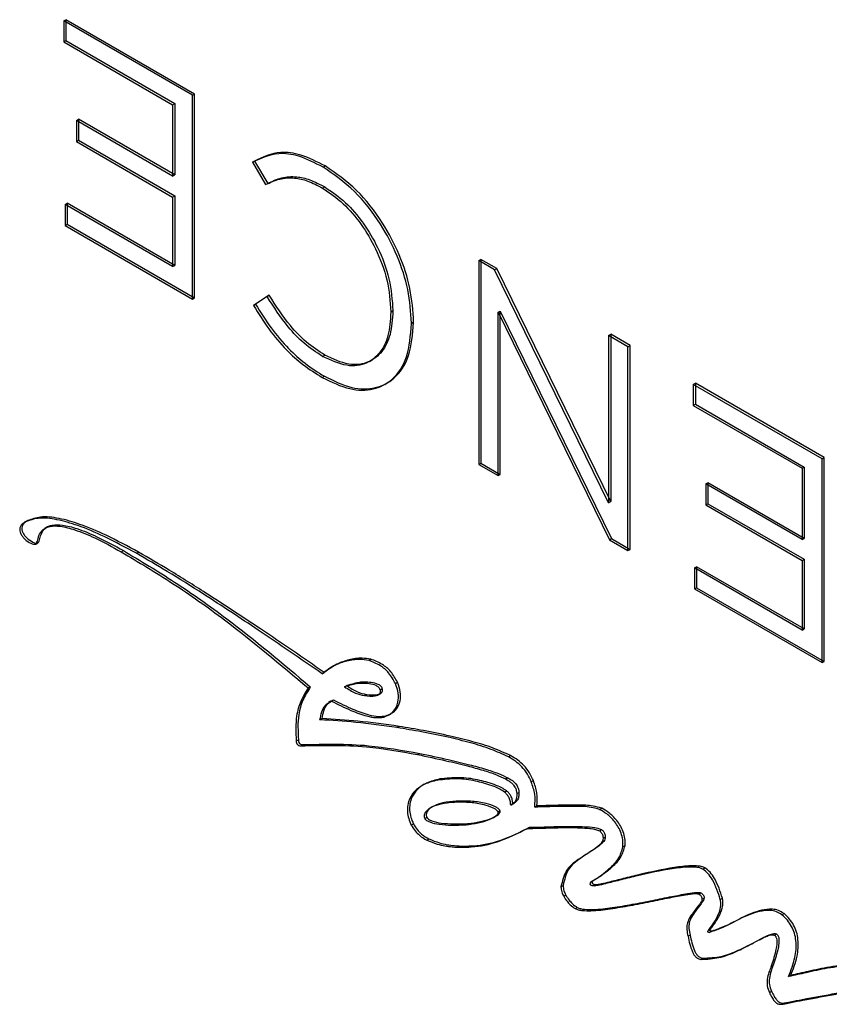
# Model space of a CAD drawing. Units: inches. Extents: x 4 to 140, y 2 to 104.
# Drawn here: x 124 to 125, y 11 to 13 of the extents above; entities that cross this region are included whole.
import ezdxf

# ---------------------------------------------------------------- set-up
doc = ezdxf.new("R2010")
doc.units = ezdxf.units.IN
doc.header["$LTSCALE"] = 6
doc.header["$MEASUREMENT"] = 0

msp = doc.modelspace()

# ---------------------------------------------------------------- linework, layer by layer
at = {"color": 7, "linetype": 'Continuous', "lineweight": 25}
for p, q in [((124.1983, 12.9636), (124.2018, 12.9657)), ((124.4188, 12.8404), (124.2018, 12.9657)), ((124.2018, 12.9657), (124.2018, 12.9304)), ((124.4152, 12.8384), (124.1983, 12.9636)), ((124.1983, 12.9636), (124.1983, 12.9283)), ((124.1983, 12.9283), (124.2018, 12.9304)), ((124.1983, 12.9283), (124.3817, 12.8225)), ((124.2018, 12.9304), (124.3852, 12.8245)), ((124.4152, 12.8384), (124.4188, 12.8404)), ((124.4152, 12.4952), (124.4152, 12.8384)), ((124.4188, 12.4973), (124.4188, 12.8404)), ((124.3817, 12.8225), (124.3852, 12.8245)), ((124.3817, 12.8225), (124.3817, 12.7024)), ((124.3852, 12.8245), (124.3852, 12.7044)), ((124.2195, 12.796), (124.223, 12.798)), ((124.3817, 12.7024), (124.2195, 12.796)), ((124.2195, 12.796), (124.2195, 12.7607)), ((124.3852, 12.7044), (124.223, 12.798)), ((124.223, 12.798), (124.223, 12.7627)), ((124.2195, 12.7607), (124.223, 12.7627)), ((124.2195, 12.7607), (124.3817, 12.6671)), ((124.223, 12.7627), (124.3852, 12.6691)), ((124.5162, 12.7257), (124.5197, 12.7277)), ((124.5162, 12.7257), (124.5383, 12.6879)), ((124.5216, 12.7288), (124.5172, 12.7263)), ((124.5197, 12.7277), (124.5418, 12.69)), ((124.6351, 12.7174), (124.6386, 12.7194)), ((124.3817, 12.7024), (124.3852, 12.7044)), ((124.5383, 12.6879), (124.5418, 12.69)), ((124.6342, 12.6821), (124.6378, 12.6841)), ((124.3817, 12.6671), (124.3852, 12.6691)), ((124.3817, 12.6671), (124.3817, 12.5499)), ((124.3852, 12.6691), (124.3852, 12.5519)), ((124.2004, 12.6545), (124.2039, 12.6566)), ((124.3817, 12.5499), (124.2004, 12.6545)), ((124.2004, 12.6545), (124.2004, 12.6192)), ((124.3852, 12.5519), (124.2039, 12.6566)), ((124.2039, 12.6566), (124.2039, 12.6213)), ((124.2004, 12.6192), (124.2039, 12.6213)), ((124.2004, 12.6192), (124.4152, 12.4952)), ((124.2039, 12.6213), (124.4188, 12.4973)), ((124.3817, 12.5499), (124.3852, 12.5519)), ((124.8974, 12.5601), (124.9009, 12.5621)), ((124.9241, 12.5446), (124.8974, 12.5601)), ((124.8974, 12.5601), (124.8974, 12.2169)), ((124.9277, 12.5467), (124.9009, 12.5621)), ((124.9009, 12.5621), (124.9009, 12.2189)), ((124.9241, 12.5446), (124.9277, 12.5467)), ((125.116, 12.1524), (124.9241, 12.5446)), ((125.1196, 12.1545), (124.9277, 12.5467)), ((124.5444, 12.5017), (124.5214, 12.4865)), ((124.5408, 12.4997), (124.5444, 12.5017)), ((124.4152, 12.4952), (124.4188, 12.4973)), ((124.5408, 12.4997), (124.5179, 12.4845)), ((124.5179, 12.4845), (124.5214, 12.4865)), ((124.7493, 12.474), (124.7528, 12.476)), ((124.7493, 12.473), (124.7528, 12.475)), ((124.7493, 12.474), (124.7493, 12.473)), ((124.7528, 12.476), (124.7528, 12.475)), ((124.9301, 12.473), (124.9336, 12.4751)), ((124.9301, 12.473), (125.1173, 12.0899)), ((124.9301, 12.198), (124.9301, 12.473)), ((124.9336, 12.4751), (125.1208, 12.092)), ((124.9336, 12.2), (124.9336, 12.4751)), ((124.7841, 12.4549), (124.7876, 12.4569)), ((124.7841, 12.4539), (124.7876, 12.4559)), ((124.7841, 12.4539), (124.7841, 12.4549)), ((124.7876, 12.4559), (124.7876, 12.4569)), ((125.116, 12.4338), (125.1196, 12.4359)), ((125.1522, 12.417), (125.1196, 12.4359)), ((125.1196, 12.4359), (125.1196, 12.1545)), ((125.1487, 12.415), (125.116, 12.4338)), ((125.116, 12.4338), (125.116, 12.1524)), ((125.1487, 12.415), (125.1522, 12.417)), ((125.1487, 12.0718), (125.1487, 12.415)), ((125.1522, 12.0738), (125.1522, 12.417)), ((124.6342, 12.3987), (124.6378, 12.4008)), ((124.7134, 12.3902), (124.7178, 12.3927)), ((124.6338, 12.3632), (124.6373, 12.3652)), ((124.7389, 12.3515), (124.7433, 12.354)), ((125.2586, 12.3515), (125.2622, 12.3536)), ((125.4791, 12.2283), (125.2622, 12.3536)), ((125.2622, 12.3536), (125.2622, 12.3183)), ((125.4756, 12.2263), (125.2586, 12.3515)), ((125.2586, 12.3515), (125.2586, 12.3162)), ((125.2586, 12.3162), (125.2622, 12.3183)), ((125.2586, 12.3162), (125.442, 12.2103)), ((125.2622, 12.3183), (125.4456, 12.2124)), ((125.4756, 12.2263), (125.4791, 12.2283)), ((125.4756, 11.8831), (125.4756, 12.2263)), ((125.4791, 11.8851), (125.4791, 12.2283)), ((124.8974, 12.2169), (124.9009, 12.2189)), ((124.8974, 12.2169), (124.9301, 12.198)), ((124.9009, 12.2189), (124.9336, 12.2)), ((125.442, 12.2103), (125.4456, 12.2124)), ((125.442, 12.2103), (125.442, 12.0902)), ((125.4456, 12.2124), (125.4456, 12.0923)), ((124.9301, 12.198), (124.9336, 12.2)), ((125.2798, 12.1839), (125.2834, 12.1859)), ((125.442, 12.0902), (125.2798, 12.1839)), ((125.2798, 12.1839), (125.2798, 12.1486)), ((125.4456, 12.0923), (125.2834, 12.1859)), ((125.2834, 12.1859), (125.2834, 12.1506)), ((125.116, 12.1524), (125.1196, 12.1545)), ((125.2798, 12.1486), (125.2834, 12.1506)), ((125.2798, 12.1486), (125.442, 12.0549)), ((125.2834, 12.1506), (125.4456, 12.057)), ((124.1368, 12.1219), (124.1324, 12.1193)), ((124.1338, 12.1201), (124.1373, 12.1222)), ((124.1708, 12.1116), (124.1663, 12.1091)), ((125.1173, 12.0899), (125.1208, 12.092)), ((125.1173, 12.0899), (125.1487, 12.0718)), ((125.1208, 12.092), (125.1522, 12.0738)), ((125.442, 12.0902), (125.4456, 12.0923)), ((124.1513, 12.0827), (124.1548, 12.0848)), ((124.2952, 12.0696), (124.2987, 12.0717)), ((125.1487, 12.0718), (125.1522, 12.0738)), ((124.3207, 12.0671), (124.3242, 12.0691)), ((125.442, 12.0549), (125.4456, 12.057)), ((125.442, 12.0549), (125.442, 11.9378)), ((125.4456, 12.057), (125.4456, 11.9398)), ((125.2607, 12.0424), (125.2643, 12.0445)), ((125.442, 11.9378), (125.2607, 12.0424)), ((125.2607, 12.0424), (125.2607, 12.0071)), ((125.4456, 11.9398), (125.2643, 12.0445)), ((125.2643, 12.0445), (125.2643, 12.0092)), ((125.2607, 12.0071), (125.2643, 12.0092)), ((125.2607, 12.0071), (125.4756, 11.8831)), ((125.2643, 12.0092), (125.4791, 11.8851)), ((125.442, 11.9378), (125.4456, 11.9398)), ((124.7119, 11.8868), (124.7155, 11.8888)), ((124.6531, 11.8776), (124.6486, 11.875)), ((125.4756, 11.8831), (125.4791, 11.8851)), ((124.6337, 11.8644), (124.6372, 11.8664)), ((124.61, 11.8404), (124.6136, 11.8424)), ((124.6714, 11.8423), (124.675, 11.8443)), ((124.6928, 11.8477), (124.6963, 11.8497)), ((124.7314, 11.8374), (124.7349, 11.8395)), ((124.757, 11.8479), (124.7605, 11.85)), ((124.7046, 11.8275), (124.7081, 11.8295)), ((124.7279, 11.8288), (124.7323, 11.8314)), ((124.6487, 11.8188), (124.6443, 11.8163)), ((124.6492, 11.8183), (124.6527, 11.8203)), ((124.6298, 11.7868), (124.6333, 11.7889)), ((124.7374, 11.7913), (124.7409, 11.7934)), ((124.7455, 11.7946), (124.7499, 11.7971)), ((124.7595, 11.7737), (124.763, 11.7757)), ((124.5899, 11.7512), (124.5935, 11.7532)), ((124.5974, 11.7429), (124.6009, 11.745)), ((124.7942, 11.7283), (124.7978, 11.7303)), ((124.9473, 11.7244), (124.9508, 11.7265)), ((124.9425, 11.6871), (124.9461, 11.6892)), ((124.8056, 11.6782), (124.8012, 11.6756)), ((124.8281, 11.685), (124.8316, 11.6871)), ((124.9858, 11.6823), (124.9893, 11.6843)), ((124.9406, 11.6651), (124.9442, 11.6671)), ((124.9614, 11.6626), (124.9649, 11.6646)), ((124.8199, 11.6407), (124.8155, 11.6381)), ((124.8554, 11.6478), (124.859, 11.6498)), ((124.9511, 11.6431), (124.9547, 11.6452)), ((124.9532, 11.644), (124.9576, 11.6466)), ((124.9916, 11.6396), (124.9951, 11.6417)), ((124.8063, 11.6208), (124.8098, 11.6228)), ((124.9221, 11.6223), (124.9265, 11.6248)), ((124.9295, 11.632), (124.9331, 11.634)), ((125.1009, 11.6358), (125.1044, 11.6378)), ((124.7837, 11.6096), (124.7872, 11.6117)), ((124.8754, 11.6101), (124.879, 11.6121)), ((124.979, 11.6039), (124.9826, 11.6059)), ((124.9773, 11.6029), (124.9818, 11.6054)), ((125.1006, 11.5999), (125.1041, 11.6019)), ((125.1069, 11.5873), (125.1104, 11.5894)), ((124.8097, 11.5842), (124.8132, 11.5862)), ((125.1402, 11.5729), (125.1438, 11.575)), ((125.2745, 11.5355), (125.278, 11.5376)), ((125.0358, 11.5058), (125.0394, 11.5079)), ((125.0877, 11.5148), (125.0912, 11.5168)), ((125.0928, 11.507), (125.0963, 11.509)), ((125.0404, 11.4896), (125.044, 11.4916)), ((125.2679, 11.4933), (125.2714, 11.4953)), ((125.2733, 11.4845), (125.2768, 11.4866)), ((125.3042, 11.4842), (125.3077, 11.4862)), ((125.0597, 11.4688), (125.0632, 11.4709)), ((125.2589, 11.4628), (125.2624, 11.4648)), ((125.408, 11.4585), (125.4116, 11.4605)), ((125.2498, 11.4223), (125.2534, 11.4243)), ((125.2848, 11.4332), (125.2883, 11.4352)), ((125.2862, 11.4288), (125.2897, 11.4308)), ((125.3952, 11.424), (125.3988, 11.4261)), ((125.2715, 11.3833), (125.275, 11.3853)), ((125.3893, 11.3702), (125.3928, 11.3723)), ((125.4193, 11.3545), (125.4228, 11.3565)), ((125.3868, 11.3277), (125.3903, 11.3297)), ((125.413, 11.3087), (125.4165, 11.3107))]:
    msp.add_line(p, q, dxfattribs=at)
for points, knots in [([(124.6351, 12.7174), (124.6213, 12.7244), (124.5954, 12.7376), (124.5531, 12.7431), (124.5301, 12.7322), (124.5162, 12.7257)], [0, 0, 0, 0, 0.309023, 0.580847, 1, 1, 1, 1]), ([(124.6386, 12.7194), (124.6248, 12.7264), (124.5989, 12.7397), (124.5566, 12.7451), (124.5337, 12.7343), (124.5197, 12.7277)], [0, 0, 0, 0, 0.309023, 0.580847, 1, 1, 1, 1]), ([(124.7841, 12.4549), (124.7829, 12.4733), (124.7806, 12.5094), (124.7616, 12.5676), (124.7315, 12.6254), (124.6881, 12.6808), (124.6531, 12.705), (124.6351, 12.7174)], [0, 0, 0, 0, 0.194193, 0.37892, 0.559388, 0.773457, 1, 1, 1, 1]), ([(124.7876, 12.4569), (124.7864, 12.4754), (124.7841, 12.5114), (124.7651, 12.5697), (124.735, 12.6274), (124.6917, 12.6829), (124.6566, 12.707), (124.6386, 12.7194)], [0, 0, 0, 0, 0.194193, 0.37892, 0.559388, 0.773457, 1, 1, 1, 1]), ([(124.5418, 12.69), (124.5495, 12.6936), (124.5643, 12.7006), (124.5886, 12.7025), (124.6133, 12.6969), (124.6294, 12.6885), (124.6378, 12.6841)], [0, 0, 0, 0, 0.288405, 0.555036, 0.767266, 1, 1, 1, 1]), ([(124.5383, 12.6879), (124.546, 12.6916), (124.5608, 12.6985), (124.585, 12.7005), (124.6098, 12.6949), (124.6258, 12.6865), (124.6342, 12.6821)], [0, 0, 0, 0, 0.288405, 0.555036, 0.767266, 1, 1, 1, 1]), ([(124.6378, 12.6841), (124.6495, 12.6761), (124.6726, 12.6605), (124.7037, 12.6239), (124.7298, 12.5796), (124.749, 12.5275), (124.7515, 12.4935), (124.7528, 12.476)], [0, 0, 0, 0, 0.188396, 0.36908, 0.549283, 0.767677, 1, 1, 1, 1]), ([(124.6342, 12.6821), (124.646, 12.6741), (124.6691, 12.6585), (124.7001, 12.6218), (124.7262, 12.5776), (124.7455, 12.5255), (124.748, 12.4915), (124.7493, 12.474)], [0, 0, 0, 0, 0.188396, 0.36908, 0.549283, 0.767677, 1, 1, 1, 1]), ([(124.6378, 12.4008), (124.6273, 12.4076), (124.6072, 12.4207), (124.5743, 12.4549), (124.5557, 12.484), (124.5444, 12.5017)], [0, 0, 0, 0, 0.300856, 0.574668, 1, 1, 1, 1]), ([(124.5214, 12.4865), (124.5298, 12.4731), (124.5466, 12.4462), (124.5752, 12.4124), (124.6059, 12.3848), (124.6264, 12.372), (124.6373, 12.3652)], [0, 0, 0, 0, 0.261084, 0.522467, 0.745048, 1, 1, 1, 1]), ([(124.6342, 12.3987), (124.6237, 12.4056), (124.6037, 12.4187), (124.5707, 12.4528), (124.5521, 12.482), (124.5408, 12.4997)], [0, 0, 0, 0, 0.300856, 0.574668, 1, 1, 1, 1]), ([(124.5179, 12.4845), (124.5263, 12.4711), (124.5431, 12.4442), (124.5716, 12.4104), (124.6024, 12.3828), (124.6229, 12.37), (124.6338, 12.3632)], [0, 0, 0, 0, 0.261084, 0.522467, 0.745048, 1, 1, 1, 1]), ([(124.7493, 12.473), (124.7483, 12.4593), (124.7466, 12.4327), (124.7319, 12.4034), (124.7086, 12.3848), (124.6752, 12.3798), (124.6481, 12.3923), (124.6342, 12.3987)], [0, 0, 0, 0, 0.197811, 0.384735, 0.565653, 0.77781, 1, 1, 1, 1]), ([(124.7528, 12.475), (124.7519, 12.4614), (124.7501, 12.4347), (124.7354, 12.4055), (124.7121, 12.3868), (124.6787, 12.3819), (124.6516, 12.3944), (124.6378, 12.4008)], [0, 0, 0, 0, 0.197811, 0.384735, 0.565653, 0.77781, 1, 1, 1, 1]), ([(124.6338, 12.3632), (124.6494, 12.3556), (124.6798, 12.341), (124.7205, 12.3413), (124.7544, 12.3586), (124.7792, 12.3955), (124.7824, 12.4341), (124.7841, 12.4539)], [0, 0, 0, 0, 0.195599, 0.379948, 0.56067, 0.77574, 1, 1, 1, 1]), ([(124.6373, 12.3652), (124.653, 12.3577), (124.6833, 12.3431), (124.7241, 12.3433), (124.7579, 12.3607), (124.7827, 12.3975), (124.786, 12.4362), (124.7876, 12.4559)], [0, 0, 0, 0, 0.195599, 0.379948, 0.56067, 0.77574, 1, 1, 1, 1]), ([(124.1338, 12.1201), (124.1319, 12.119), (124.1286, 12.117), (124.1253, 12.1128), (124.1238, 12.1081), (124.1245, 12.1027), (124.1271, 12.0974), (124.1308, 12.0927), (124.1369, 12.0871), (124.1432, 12.0834), (124.1487, 12.082), (124.1505, 12.0825), (124.1513, 12.0827)], [0, 0, 0, 0, 0.153659, 0.26911, 0.356169, 0.434965, 0.50987, 0.590275, 0.677126, 0.872928, 0.941069, 1, 1, 1, 1]), ([(124.1373, 12.1222), (124.1354, 12.121), (124.1322, 12.119), (124.1288, 12.1148), (124.1274, 12.1102), (124.128, 12.1048), (124.1306, 12.0994), (124.1343, 12.0948), (124.1404, 12.0891), (124.1467, 12.0855), (124.1522, 12.084), (124.154, 12.0845), (124.1548, 12.0848)], [0, 0, 0, 0, 0.153659, 0.26911, 0.356169, 0.434965, 0.50987, 0.590275, 0.677126, 0.872928, 0.941069, 1, 1, 1, 1]), ([(124.3207, 12.0671), (124.3025, 12.0769), (124.2695, 12.0948), (124.2246, 12.1138), (124.1873, 12.1245), (124.1567, 12.1282), (124.1408, 12.1226), (124.1338, 12.1201)], [0, 0, 0, 0, 0.276911, 0.5044046, 0.6894543, 0.8629294, 1, 1, 1, 1]), ([(124.3242, 12.0691), (124.3061, 12.079), (124.273, 12.0969), (124.2281, 12.1159), (124.1909, 12.1266), (124.1603, 12.1302), (124.1444, 12.1246), (124.1373, 12.1222)], [0, 0, 0, 0, 0.276911, 0.5044046, 0.6894543, 0.8629294, 1, 1, 1, 1]), ([(124.1513, 12.0827), (124.1517, 12.0831), (124.1525, 12.0838), (124.1535, 12.0863), (124.1548, 12.0918), (124.1573, 12.1002), (124.1641, 12.1088), (124.1761, 12.1136), (124.1942, 12.1132), (124.2196, 12.1065), (124.2541, 12.0922), (124.2803, 12.0778), (124.2952, 12.0696)], [0, 0, 0, 0, 0.010786, 0.023841, 0.049579, 0.110143, 0.180232, 0.272378, 0.38399, 0.534862, 0.736454, 1, 1, 1, 1]), ([(124.1548, 12.0848), (124.1552, 12.0851), (124.1561, 12.0858), (124.157, 12.0884), (124.1584, 12.0938), (124.1609, 12.1022), (124.1676, 12.1108), (124.1796, 12.1156), (124.1978, 12.1152), (124.2231, 12.1086), (124.2576, 12.0942), (124.2838, 12.0798), (124.2987, 12.0717)], [0, 0, 0, 0, 0.010786, 0.023841, 0.049579, 0.110143, 0.180232, 0.272378, 0.38399, 0.534862, 0.736454, 1, 1, 1, 1]), ([(124.2987, 12.0717), (124.3275, 12.0545), (124.3858, 12.0197), (124.4915, 11.9453), (124.5669, 11.8818), (124.6136, 11.8424)], [0, 0, 0, 0, 0.2713976, 0.5487102, 1, 1, 1, 1]), ([(124.2952, 12.0696), (124.324, 12.0524), (124.3822, 12.0177), (124.4879, 11.9433), (124.5633, 11.8797), (124.61, 11.8404)], [0, 0, 0, 0, 0.2713976, 0.5487102, 1, 1, 1, 1]), ([(124.6337, 11.8644), (124.5978, 11.889), (124.5312, 11.9347), (124.4441, 11.992), (124.3757, 12.0352), (124.3379, 12.0571), (124.3207, 12.0671)], [0, 0, 0, 0, 0.344765, 0.639043, 0.83497, 1, 1, 1, 1]), ([(124.6372, 11.8664), (124.6013, 11.8911), (124.5348, 11.9368), (124.4477, 11.994), (124.3792, 12.0372), (124.3415, 12.0591), (124.3242, 12.0691)], [0, 0, 0, 0, 0.344765, 0.639043, 0.83497, 1, 1, 1, 1]), ([(124.7119, 11.8868), (124.707, 11.8875), (124.6941, 11.8892), (124.6749, 11.8863), (124.6531, 11.8789), (124.6405, 11.8695), (124.6337, 11.8644)], [0, 0, 0, 0, 0.159251, 0.419618, 0.685062, 1, 1, 1, 1]), ([(124.7155, 11.8888), (124.7106, 11.8895), (124.6976, 11.8913), (124.6784, 11.8883), (124.6567, 11.8809), (124.644, 11.8715), (124.6372, 11.8664)], [0, 0, 0, 0, 0.159251, 0.419618, 0.685062, 1, 1, 1, 1]), ([(124.7605, 11.85), (124.7569, 11.8562), (124.75, 11.8685), (124.7332, 11.8823), (124.722, 11.8864), (124.7155, 11.8888)], [0, 0, 0, 0, 0.304325, 0.596891, 1, 1, 1, 1]), ([(124.757, 11.8479), (124.7534, 11.8542), (124.7465, 11.8664), (124.7297, 11.8802), (124.7185, 11.8844), (124.7119, 11.8868)], [0, 0, 0, 0, 0.304325, 0.596891, 1, 1, 1, 1]), ([(124.61, 11.8404), (124.6056, 11.8331), (124.5973, 11.8193), (124.5882, 11.7906), (124.5893, 11.7658), (124.5899, 11.7512)], [0, 0, 0, 0, 0.31509, 0.59792, 1, 1, 1, 1]), ([(124.6136, 11.8424), (124.6092, 11.8351), (124.6008, 11.8213), (124.5917, 11.7927), (124.5928, 11.7678), (124.5935, 11.7532)], [0, 0, 0, 0, 0.31509, 0.59792, 1, 1, 1, 1]), ([(124.6928, 11.8477), (124.6899, 11.847), (124.6826, 11.8455), (124.6756, 11.8435), (124.6714, 11.8423)], [0, 0, 0, 0, 0.403926, 1, 1, 1, 1]), ([(124.6714, 11.8423), (124.6775, 11.8383), (124.6888, 11.8309), (124.6996, 11.8286), (124.7046, 11.8275)], [0, 0, 0, 0, 0.541159, 1, 1, 1, 1]), ([(124.6963, 11.8497), (124.6934, 11.8491), (124.6862, 11.8475), (124.6791, 11.8455), (124.675, 11.8443)], [0, 0, 0, 0, 0.403926, 1, 1, 1, 1]), ([(124.675, 11.8443), (124.6811, 11.8403), (124.6924, 11.8329), (124.7031, 11.8306), (124.7081, 11.8295)], [0, 0, 0, 0, 0.541159, 1, 1, 1, 1]), ([(124.7314, 11.8374), (124.7311, 11.8382), (124.7305, 11.8397), (124.7288, 11.8416), (124.7268, 11.8431), (124.7213, 11.8461), (124.7124, 11.8478), (124.7019, 11.8484), (124.6954, 11.8479), (124.6928, 11.8477)], [0, 0, 0, 0, 0.039722, 0.080702, 0.128008, 0.183381, 0.470402, 0.78448, 1, 1, 1, 1]), ([(124.7349, 11.8395), (124.7346, 11.8402), (124.734, 11.8417), (124.7324, 11.8436), (124.7304, 11.8452), (124.7248, 11.8482), (124.7159, 11.8498), (124.7054, 11.8505), (124.699, 11.85), (124.6963, 11.8497)], [0, 0, 0, 0, 0.039722, 0.080702, 0.128008, 0.183381, 0.470402, 0.78448, 1, 1, 1, 1]), ([(124.7081, 11.8295), (124.7145, 11.8289), (124.7237, 11.828), (124.7329, 11.8309), (124.7353, 11.8347), (124.7355, 11.8373), (124.7351, 11.8388), (124.7349, 11.8395)], [0, 0, 0, 0, 0.555564, 0.811739, 0.910048, 0.954529, 1, 1, 1, 1]), ([(124.7374, 11.7913), (124.7432, 11.7938), (124.7539, 11.7983), (124.7617, 11.8138), (124.7628, 11.8311), (124.7589, 11.8424), (124.757, 11.8479)], [0, 0, 0, 0, 0.335788, 0.61914, 0.81511, 1, 1, 1, 1]), ([(124.7409, 11.7934), (124.7467, 11.7958), (124.7574, 11.8003), (124.7652, 11.8158), (124.7663, 11.8331), (124.7624, 11.8445), (124.7605, 11.85)], [0, 0, 0, 0, 0.335788, 0.61914, 0.81511, 1, 1, 1, 1]), ([(124.7046, 11.8275), (124.7109, 11.8269), (124.7202, 11.826), (124.7294, 11.8288), (124.7318, 11.8326), (124.7319, 11.8353), (124.7316, 11.8367), (124.7314, 11.8374)], [0, 0, 0, 0, 0.555564, 0.811739, 0.910048, 0.954529, 1, 1, 1, 1]), ([(124.6298, 11.7868), (124.6317, 11.7959), (124.6348, 11.8105), (124.6452, 11.8161), (124.6492, 11.8183)], [0, 0, 0, 0, 0.616756, 1, 1, 1, 1]), ([(124.6333, 11.7889), (124.6352, 11.7979), (124.6384, 11.8126), (124.6487, 11.8182), (124.6527, 11.8203)], [0, 0, 0, 0, 0.616756, 1, 1, 1, 1]), ([(124.6492, 11.8183), (124.6601, 11.8128), (124.6801, 11.8028), (124.7054, 11.7937), (124.7242, 11.7896), (124.7333, 11.7908), (124.7374, 11.7913)], [0, 0, 0, 0, 0.359378, 0.654002, 0.843287, 1, 1, 1, 1]), ([(124.6527, 11.8203), (124.6637, 11.8148), (124.6836, 11.8048), (124.7089, 11.7957), (124.7278, 11.7916), (124.7368, 11.7928), (124.7409, 11.7934)], [0, 0, 0, 0, 0.359378, 0.654002, 0.843287, 1, 1, 1, 1]), ([(124.763, 11.7757), (124.7398, 11.779), (124.696, 11.7851), (124.6534, 11.7877), (124.6333, 11.7889)], [0, 0, 0, 0, 0.530369, 1, 1, 1, 1]), ([(124.7595, 11.7737), (124.7363, 11.7769), (124.6925, 11.7831), (124.6498, 11.7857), (124.6298, 11.7868)], [0, 0, 0, 0, 0.530369, 1, 1, 1, 1]), ([(124.9473, 11.7244), (124.9376, 11.7288), (124.9161, 11.7386), (124.8824, 11.7485), (124.8433, 11.7582), (124.8019, 11.7665), (124.7733, 11.7713), (124.7595, 11.7737)], [0, 0, 0, 0, 0.149825, 0.331859, 0.532826, 0.774822, 1, 1, 1, 1]), ([(124.9508, 11.7265), (124.9411, 11.7309), (124.9196, 11.7407), (124.8859, 11.7505), (124.8468, 11.7602), (124.8055, 11.7686), (124.7768, 11.7734), (124.763, 11.7757)], [0, 0, 0, 0, 0.149825, 0.331859, 0.532826, 0.774822, 1, 1, 1, 1]), ([(124.5899, 11.7512), (124.5899, 11.7506), (124.59, 11.7494), (124.5903, 11.7477), (124.5909, 11.7463), (124.5919, 11.745), (124.5931, 11.744), (124.5951, 11.7431), (124.5965, 11.743), (124.5974, 11.7429)], [0, 0, 0, 0, 0.146349, 0.266679, 0.368083, 0.462042, 0.575603, 0.713519, 1, 1, 1, 1]), ([(124.5935, 11.7532), (124.5935, 11.7526), (124.5935, 11.7515), (124.5939, 11.7498), (124.5945, 11.7483), (124.5954, 11.747), (124.5967, 11.746), (124.5986, 11.7451), (124.6, 11.745), (124.6009, 11.745)], [0, 0, 0, 0, 0.146349, 0.266679, 0.368083, 0.462042, 0.575603, 0.713519, 1, 1, 1, 1]), ([(124.5974, 11.7429), (124.6339, 11.7438), (124.6975, 11.7454), (124.7653, 11.7334), (124.7942, 11.7283)], [0, 0, 0, 0, 0.573146, 1, 1, 1, 1]), ([(124.6009, 11.745), (124.6374, 11.7459), (124.7011, 11.7474), (124.7689, 11.7354), (124.7978, 11.7303)], [0, 0, 0, 0, 0.573146, 1, 1, 1, 1]), ([(124.7942, 11.7283), (124.8102, 11.7249), (124.8381, 11.7189), (124.875, 11.7101), (124.9032, 11.7024), (124.9246, 11.6955), (124.9373, 11.6896), (124.9425, 11.6871)], [0, 0, 0, 0, 0.326775, 0.572052, 0.751135, 0.898153, 1, 1, 1, 1]), ([(124.7978, 11.7303), (124.8137, 11.7269), (124.8416, 11.7209), (124.8785, 11.7122), (124.9068, 11.7044), (124.9282, 11.6975), (124.9409, 11.6916), (124.9461, 11.6892)], [0, 0, 0, 0, 0.326775, 0.572052, 0.751135, 0.898153, 1, 1, 1, 1]), ([(124.9858, 11.6823), (124.9838, 11.6867), (124.9797, 11.696), (124.9701, 11.7078), (124.9591, 11.7176), (124.9514, 11.722), (124.9473, 11.7244)], [0, 0, 0, 0, 0.231037, 0.486102, 0.720479, 1, 1, 1, 1]), ([(124.9893, 11.6843), (124.9873, 11.6887), (124.9832, 11.698), (124.9737, 11.7098), (124.9626, 11.7197), (124.955, 11.7241), (124.9508, 11.7265)], [0, 0, 0, 0, 0.231037, 0.486102, 0.720479, 1, 1, 1, 1]), ([(124.9442, 11.6671), (124.9415, 11.6688), (124.9345, 11.6733), (124.9181, 11.6798), (124.894, 11.6867), (124.8628, 11.6906), (124.8425, 11.6883), (124.8316, 11.6871)], [0, 0, 0, 0, 0.065996, 0.173315, 0.412294, 0.684384, 1, 1, 1, 1]), ([(124.9461, 11.6892), (124.9479, 11.6882), (124.9513, 11.6863), (124.9559, 11.6829), (124.9594, 11.6793), (124.9624, 11.6751), (124.9645, 11.6699), (124.9648, 11.6664), (124.9649, 11.6646)], [0, 0, 0, 0, 0.222904, 0.399976, 0.542136, 0.661532, 0.830026, 1, 1, 1, 1]), ([(124.8281, 11.685), (124.8205, 11.6832), (124.8067, 11.6798), (124.7909, 11.6692), (124.7816, 11.6568), (124.7775, 11.6441), (124.7769, 11.6325), (124.7787, 11.6207), (124.7821, 11.6132), (124.7837, 11.6096)], [0, 0, 0, 0, 0.255987, 0.466281, 0.637968, 0.74592, 0.839595, 0.922795, 1, 1, 1, 1]), ([(124.8316, 11.6871), (124.824, 11.6852), (124.8102, 11.6819), (124.7944, 11.6712), (124.7852, 11.6588), (124.7811, 11.6461), (124.7804, 11.6345), (124.7823, 11.6228), (124.7856, 11.6153), (124.7872, 11.6117)], [0, 0, 0, 0, 0.255987, 0.466281, 0.637968, 0.74592, 0.839595, 0.922795, 1, 1, 1, 1]), ([(124.9406, 11.6651), (124.938, 11.6668), (124.931, 11.6713), (124.9145, 11.6778), (124.8904, 11.6846), (124.8593, 11.6886), (124.839, 11.6863), (124.8281, 11.685)], [0, 0, 0, 0, 0.065996, 0.173315, 0.412294, 0.684384, 1, 1, 1, 1]), ([(124.9425, 11.6871), (124.9444, 11.6861), (124.9478, 11.6843), (124.9524, 11.6808), (124.9559, 11.6773), (124.9588, 11.673), (124.9609, 11.6678), (124.9612, 11.6643), (124.9614, 11.6626)], [0, 0, 0, 0, 0.222904, 0.399976, 0.542136, 0.661532, 0.830026, 1, 1, 1, 1]), ([(124.9916, 11.6396), (124.9922, 11.6468), (124.9933, 11.6599), (124.9881, 11.6753), (124.9858, 11.6823)], [0, 0, 0, 0, 0.547061, 1, 1, 1, 1]), ([(124.9951, 11.6417), (124.9957, 11.6488), (124.9968, 11.662), (124.9916, 11.6774), (124.9893, 11.6843)], [0, 0, 0, 0, 0.547061, 1, 1, 1, 1]), ([(124.9511, 11.6431), (124.951, 11.6455), (124.9508, 11.6498), (124.9483, 11.6564), (124.9447, 11.6615), (124.942, 11.6639), (124.9406, 11.6651)], [0, 0, 0, 0, 0.309511, 0.570714, 0.773485, 1, 1, 1, 1]), ([(124.9547, 11.6452), (124.9545, 11.6475), (124.9543, 11.6519), (124.9518, 11.6584), (124.9482, 11.6636), (124.9456, 11.6659), (124.9442, 11.6671)], [0, 0, 0, 0, 0.309511, 0.570714, 0.773485, 1, 1, 1, 1]), ([(124.9614, 11.6626), (124.9614, 11.6599), (124.9613, 11.6547), (124.9583, 11.6471), (124.9539, 11.6447), (124.9511, 11.6431)], [0, 0, 0, 0, 0.2750174, 0.5432116, 1, 1, 1, 1]), ([(124.9649, 11.6646), (124.9649, 11.662), (124.9648, 11.6567), (124.9618, 11.6492), (124.9574, 11.6467), (124.9547, 11.6452)], [0, 0, 0, 0, 0.2750174, 0.5432116, 1, 1, 1, 1]), ([(124.8554, 11.6478), (124.848, 11.6471), (124.8348, 11.6459), (124.8198, 11.641), (124.8108, 11.6353), (124.8068, 11.6306), (124.8055, 11.6269), (124.8053, 11.6248), (124.8055, 11.6227), (124.806, 11.6214), (124.8063, 11.6208)], [0, 0, 0, 0, 0.35814, 0.631131, 0.789024, 0.900258, 0.931491, 0.957617, 0.979825, 1, 1, 1, 1]), ([(124.859, 11.6498), (124.8515, 11.6491), (124.8384, 11.6479), (124.8234, 11.643), (124.8144, 11.6374), (124.8103, 11.6326), (124.809, 11.6289), (124.8088, 11.6268), (124.809, 11.6248), (124.8096, 11.6235), (124.8098, 11.6228)], [0, 0, 0, 0, 0.35814, 0.631131, 0.789024, 0.900258, 0.931491, 0.957617, 0.979825, 1, 1, 1, 1]), ([(124.9295, 11.632), (124.9293, 11.6324), (124.9288, 11.6332), (124.9277, 11.6344), (124.9254, 11.6362), (124.918, 11.6404), (124.9035, 11.6448), (124.8811, 11.6483), (124.8647, 11.6479), (124.8554, 11.6478)], [0, 0, 0, 0, 0.012001, 0.026519, 0.044238, 0.100115, 0.303093, 0.606368, 1, 1, 1, 1]), ([(124.9331, 11.634), (124.9328, 11.6344), (124.9323, 11.6353), (124.9312, 11.6364), (124.9289, 11.6383), (124.9215, 11.6425), (124.907, 11.6468), (124.8846, 11.6503), (124.8682, 11.65), (124.859, 11.6498)], [0, 0, 0, 0, 0.012001, 0.026519, 0.044238, 0.100115, 0.303093, 0.606368, 1, 1, 1, 1]), ([(125.1009, 11.6358), (125.096, 11.6371), (125.0825, 11.641), (125.0601, 11.6409), (125.0285, 11.641), (125.0052, 11.6401), (124.9916, 11.6396)], [0, 0, 0, 0, 0.123384, 0.344917, 0.617468, 1, 1, 1, 1]), ([(125.1044, 11.6378), (125.0996, 11.6392), (125.0861, 11.643), (125.0637, 11.6429), (125.0321, 11.643), (125.0087, 11.6422), (124.9951, 11.6417)], [0, 0, 0, 0, 0.123384, 0.344917, 0.617468, 1, 1, 1, 1]), ([(124.8098, 11.6228), (124.8101, 11.6224), (124.8106, 11.6216), (124.8117, 11.6204), (124.8142, 11.6184), (124.8221, 11.6149), (124.8363, 11.6124), (124.8566, 11.611), (124.8711, 11.6118), (124.879, 11.6121)], [0, 0, 0, 0, 0.013272, 0.028273, 0.045819, 0.11654, 0.338611, 0.64484, 1, 1, 1, 1]), ([(124.8754, 11.6101), (124.8825, 11.6109), (124.8962, 11.6126), (124.9133, 11.6179), (124.9244, 11.623), (124.9291, 11.6275), (124.9298, 11.6296), (124.9299, 11.6304), (124.9298, 11.6312), (124.9296, 11.6317), (124.9295, 11.632)], [0, 0, 0, 0, 0.342998, 0.658198, 0.890773, 0.960654, 0.972825, 0.983088, 0.991879, 1, 1, 1, 1]), ([(124.879, 11.6121), (124.8861, 11.613), (124.8997, 11.6146), (124.9169, 11.6199), (124.928, 11.6251), (124.9326, 11.6296), (124.9333, 11.6316), (124.9334, 11.6324), (124.9334, 11.6332), (124.9332, 11.6338), (124.9331, 11.634)], [0, 0, 0, 0, 0.342998, 0.658198, 0.890773, 0.960654, 0.972825, 0.983088, 0.991879, 1, 1, 1, 1]), ([(125.1402, 11.5729), (125.1403, 11.5769), (125.1405, 11.5841), (125.1375, 11.5958), (125.1327, 11.6062), (125.1247, 11.6177), (125.1137, 11.6286), (125.1049, 11.6335), (125.1009, 11.6358)], [0, 0, 0, 0, 0.169832, 0.312563, 0.441519, 0.565265, 0.802201, 1, 1, 1, 1]), ([(125.1438, 11.575), (125.1439, 11.5789), (125.144, 11.5862), (125.1411, 11.5979), (125.1362, 11.6082), (125.1282, 11.6198), (125.1173, 11.6307), (125.1084, 11.6356), (125.1044, 11.6378)], [0, 0, 0, 0, 0.169832, 0.312563, 0.441519, 0.565265, 0.802201, 1, 1, 1, 1]), ([(124.7837, 11.6096), (124.7857, 11.6062), (124.7897, 11.5996), (124.7989, 11.5905), (124.8056, 11.5866), (124.8097, 11.5842)], [0, 0, 0, 0, 0.293086, 0.571555, 1, 1, 1, 1]), ([(124.7872, 11.6117), (124.7893, 11.6083), (124.7933, 11.6016), (124.8024, 11.5925), (124.8092, 11.5886), (124.8132, 11.5862)], [0, 0, 0, 0, 0.293086, 0.571555, 1, 1, 1, 1]), ([(124.8063, 11.6208), (124.8065, 11.6204), (124.8071, 11.6195), (124.8082, 11.6184), (124.8107, 11.6164), (124.8186, 11.6129), (124.8328, 11.6103), (124.853, 11.609), (124.8676, 11.6097), (124.8754, 11.6101)], [0, 0, 0, 0, 0.013272, 0.028273, 0.045819, 0.11654, 0.338611, 0.64484, 1, 1, 1, 1]), ([(124.8132, 11.5862), (124.8192, 11.5838), (124.834, 11.5777), (124.8593, 11.574), (124.8939, 11.5739), (124.9371, 11.5827), (124.9663, 11.5976), (124.9826, 11.6059)], [0, 0, 0, 0, 0.089581, 0.223303, 0.400752, 0.667301, 1, 1, 1, 1]), ([(124.9826, 11.6059), (124.9887, 11.606), (125.0036, 11.6061), (125.0276, 11.6071), (125.0564, 11.6076), (125.0799, 11.6069), (125.0965, 11.605), (125.102, 11.6028), (125.1041, 11.6019)], [0, 0, 0, 0, 0.154422, 0.370569, 0.60627, 0.876169, 0.950854, 1, 1, 1, 1]), ([(124.8097, 11.5842), (124.8156, 11.5817), (124.8305, 11.5757), (124.8557, 11.5719), (124.8903, 11.5719), (124.9336, 11.5807), (124.9628, 11.5956), (124.979, 11.6039)], [0, 0, 0, 0, 0.089581, 0.223303, 0.400752, 0.667301, 1, 1, 1, 1]), ([(124.979, 11.6039), (124.9852, 11.6039), (125, 11.6041), (125.0241, 11.605), (125.0529, 11.6056), (125.0764, 11.6048), (125.0929, 11.6029), (125.0984, 11.6007), (125.1006, 11.5999)], [0, 0, 0, 0, 0.154422, 0.370569, 0.60627, 0.876169, 0.950854, 1, 1, 1, 1]), ([(125.1104, 11.5894), (125.1103, 11.5881), (125.1099, 11.5852), (125.1076, 11.5817), (125.1026, 11.5761), (125.0892, 11.5669), (125.0693, 11.5542), (125.0467, 11.538), (125.0417, 11.5173), (125.0394, 11.5079)], [0, 0, 0, 0, 0.027999, 0.063247, 0.106204, 0.234318, 0.52059, 0.780911, 1, 1, 1, 1]), ([(125.1006, 11.5999), (125.1013, 11.5994), (125.1027, 11.5984), (125.1044, 11.5961), (125.1058, 11.5933), (125.1067, 11.5903), (125.1068, 11.5883), (125.1069, 11.5873)], [0, 0, 0, 0, 0.188805, 0.369506, 0.553753, 0.77697, 1, 1, 1, 1]), ([(125.1041, 11.6019), (125.1048, 11.6014), (125.1062, 11.6005), (125.1079, 11.5981), (125.1093, 11.5954), (125.1102, 11.5923), (125.1104, 11.5904), (125.1104, 11.5894)], [0, 0, 0, 0, 0.188805, 0.369506, 0.553753, 0.77697, 1, 1, 1, 1]), ([(125.1069, 11.5873), (125.1067, 11.586), (125.1063, 11.5831), (125.1041, 11.5797), (125.0991, 11.5741), (125.0857, 11.5648), (125.0658, 11.5522), (125.0432, 11.5359), (125.0381, 11.5153), (125.0358, 11.5058)], [0, 0, 0, 0, 0.027999, 0.063247, 0.106204, 0.234318, 0.52059, 0.780911, 1, 1, 1, 1]), ([(125.0877, 11.5148), (125.0897, 11.516), (125.0957, 11.5195), (125.1063, 11.5268), (125.1198, 11.5382), (125.1337, 11.5515), (125.1382, 11.5663), (125.1402, 11.5729)], [0, 0, 0, 0, 0.090367, 0.272275, 0.502158, 0.777375, 1, 1, 1, 1]), ([(125.0912, 11.5168), (125.0932, 11.518), (125.0992, 11.5216), (125.1098, 11.5288), (125.1234, 11.5402), (125.1373, 11.5536), (125.1418, 11.5684), (125.1438, 11.575)], [0, 0, 0, 0, 0.090367, 0.272275, 0.502158, 0.777375, 1, 1, 1, 1]), ([(125.278, 11.5376), (125.2764, 11.5383), (125.2727, 11.5399), (125.2648, 11.5409), (125.2491, 11.5411), (125.2159, 11.5367), (125.1783, 11.5286), (125.1421, 11.5197), (125.1207, 11.5144), (125.1061, 11.5106), (125.0989, 11.5094), (125.0963, 11.509)], [0, 0, 0, 0, 0.022179, 0.052588, 0.115769, 0.265814, 0.59172, 0.749385, 0.881855, 0.95766, 1, 1, 1, 1]), ([(125.2745, 11.5355), (125.2729, 11.5362), (125.2691, 11.5379), (125.2613, 11.5388), (125.2455, 11.539), (125.2124, 11.5347), (125.1747, 11.5266), (125.1386, 11.5177), (125.1172, 11.5124), (125.1025, 11.5086), (125.0954, 11.5074), (125.0928, 11.507)], [0, 0, 0, 0, 0.022179, 0.052588, 0.115769, 0.265814, 0.59172, 0.749385, 0.881855, 0.95766, 1, 1, 1, 1]), ([(125.3042, 11.4842), (125.3006, 11.4954), (125.2957, 11.5108), (125.2837, 11.5287), (125.2775, 11.5333), (125.2745, 11.5355)], [0, 0, 0, 0, 0.583338, 0.794008, 1, 1, 1, 1]), ([(125.3077, 11.4862), (125.3041, 11.4975), (125.2993, 11.5128), (125.2873, 11.5307), (125.2811, 11.5353), (125.278, 11.5376)], [0, 0, 0, 0, 0.583338, 0.794008, 1, 1, 1, 1]), ([(125.0394, 11.5079), (125.0396, 11.5049), (125.04, 11.4996), (125.0427, 11.4941), (125.044, 11.4916)], [0, 0, 0, 0, 0.554447, 1, 1, 1, 1]), ([(125.0928, 11.507), (125.0917, 11.5069), (125.0899, 11.5069), (125.0878, 11.5073), (125.0866, 11.508), (125.0861, 11.5084), (125.0857, 11.5088), (125.0853, 11.5094), (125.0851, 11.5101), (125.0851, 11.5112), (125.0857, 11.5132), (125.0869, 11.5141), (125.0877, 11.5148)], [0, 0, 0, 0, 0.251873, 0.413629, 0.455942, 0.490662, 0.519964, 0.546449, 0.586238, 0.631235, 0.741273, 1, 1, 1, 1]), ([(125.0963, 11.509), (125.0953, 11.509), (125.0935, 11.5089), (125.0913, 11.5094), (125.0902, 11.51), (125.0896, 11.5104), (125.0892, 11.5109), (125.0889, 11.5114), (125.0887, 11.5122), (125.0886, 11.5133), (125.0892, 11.5152), (125.0904, 11.5162), (125.0912, 11.5168)], [0, 0, 0, 0, 0.251873, 0.413629, 0.455942, 0.490662, 0.519964, 0.546449, 0.586238, 0.631235, 0.741273, 1, 1, 1, 1]), ([(125.0358, 11.5058), (125.0361, 11.5029), (125.0364, 11.4976), (125.0392, 11.492), (125.0404, 11.4896)], [0, 0, 0, 0, 0.554447, 1, 1, 1, 1]), ([(125.044, 11.4916), (125.0458, 11.4888), (125.0491, 11.4835), (125.0556, 11.476), (125.0605, 11.4728), (125.0632, 11.4709)], [0, 0, 0, 0, 0.3305, 0.61362, 1, 1, 1, 1]), ([(125.0597, 11.4688), (125.0615, 11.4681), (125.0657, 11.4663), (125.0747, 11.4653), (125.0929, 11.4651), (125.1195, 11.4684), (125.1528, 11.474), (125.1861, 11.4805), (125.217, 11.4869), (125.2418, 11.4916), (125.2573, 11.494), (125.2647, 11.4941), (125.2669, 11.4937), (125.2676, 11.4934), (125.2679, 11.4933)], [0, 0, 0, 0, 0.021984, 0.052758, 0.117419, 0.271825, 0.435556, 0.605636, 0.764551, 0.894761, 0.971753, 0.991372, 0.996434, 1, 1, 1, 1]), ([(125.0632, 11.4709), (125.065, 11.4701), (125.0693, 11.4683), (125.0782, 11.4673), (125.0964, 11.4671), (125.123, 11.4704), (125.1564, 11.476), (125.1896, 11.4826), (125.2205, 11.4889), (125.2453, 11.4936), (125.2609, 11.4961), (125.2682, 11.4961), (125.2704, 11.4958), (125.2711, 11.4955), (125.2714, 11.4953)], [0, 0, 0, 0, 0.021984, 0.052758, 0.117419, 0.271825, 0.435556, 0.605636, 0.764551, 0.894761, 0.971753, 0.991372, 0.996434, 1, 1, 1, 1]), ([(125.2679, 11.4933), (125.2685, 11.4929), (125.2697, 11.4922), (125.2713, 11.4907), (125.2724, 11.4891), (125.273, 11.4875), (125.2733, 11.486), (125.2733, 11.485), (125.2733, 11.4845)], [0, 0, 0, 0, 0.229897, 0.418565, 0.581655, 0.707236, 0.843475, 1, 1, 1, 1]), ([(125.2714, 11.4953), (125.272, 11.4949), (125.2732, 11.4942), (125.2748, 11.4927), (125.2759, 11.4911), (125.2766, 11.4895), (125.2769, 11.488), (125.2768, 11.4871), (125.2768, 11.4866)], [0, 0, 0, 0, 0.229897, 0.418565, 0.581655, 0.707236, 0.843475, 1, 1, 1, 1]), ([(125.0404, 11.4896), (125.0422, 11.4867), (125.0455, 11.4814), (125.0521, 11.474), (125.0569, 11.4707), (125.0597, 11.4688)], [0, 0, 0, 0, 0.3305, 0.61362, 1, 1, 1, 1]), ([(125.2733, 11.4845), (125.2732, 11.4837), (125.2729, 11.4817), (125.271, 11.4785), (125.2662, 11.4723), (125.262, 11.4668), (125.2589, 11.4628)], [0, 0, 0, 0, 0.080105, 0.186174, 0.412209, 1, 1, 1, 1]), ([(125.2768, 11.4866), (125.2767, 11.4857), (125.2764, 11.4838), (125.2746, 11.4806), (125.2698, 11.4743), (125.2655, 11.4688), (125.2624, 11.4648)], [0, 0, 0, 0, 0.080105, 0.186174, 0.412209, 1, 1, 1, 1]), ([(125.2848, 11.4332), (125.2869, 11.4359), (125.2924, 11.4429), (125.2997, 11.4551), (125.3044, 11.4677), (125.3054, 11.4777), (125.3046, 11.4821), (125.3042, 11.4842)], [0, 0, 0, 0, 0.202926, 0.532415, 0.820684, 0.916574, 1, 1, 1, 1]), ([(125.2883, 11.4352), (125.2904, 11.4379), (125.2959, 11.4449), (125.3032, 11.4572), (125.3079, 11.4697), (125.3089, 11.4797), (125.3081, 11.4841), (125.3077, 11.4862)], [0, 0, 0, 0, 0.202926, 0.532415, 0.820684, 0.916574, 1, 1, 1, 1]), ([(125.2589, 11.4628), (125.2565, 11.4594), (125.2522, 11.4534), (125.248, 11.4439), (125.2474, 11.4333), (125.249, 11.4261), (125.2498, 11.4223)], [0, 0, 0, 0, 0.341087, 0.60115, 0.787772, 1, 1, 1, 1]), ([(125.2624, 11.4648), (125.26, 11.4614), (125.2558, 11.4555), (125.2515, 11.4459), (125.251, 11.4353), (125.2525, 11.4281), (125.2534, 11.4243)], [0, 0, 0, 0, 0.341087, 0.60115, 0.787772, 1, 1, 1, 1]), ([(125.408, 11.4585), (125.4049, 11.4604), (125.3981, 11.4647), (125.385, 11.4665), (125.3636, 11.4635), (125.3375, 11.4523), (125.3112, 11.4373), (125.2936, 11.4313), (125.2862, 11.4288)], [0, 0, 0, 0, 0.061443, 0.133445, 0.269766, 0.558208, 0.811758, 1, 1, 1, 1]), ([(125.4116, 11.4605), (125.4084, 11.4625), (125.4016, 11.4668), (125.3886, 11.4685), (125.3671, 11.4656), (125.341, 11.4543), (125.3147, 11.4394), (125.2972, 11.4334), (125.2897, 11.4308)], [0, 0, 0, 0, 0.061443, 0.133445, 0.269766, 0.558208, 0.811758, 1, 1, 1, 1]), ([(125.4193, 11.3545), (125.4233, 11.3647), (125.4303, 11.3824), (125.433, 11.4082), (125.4296, 11.4269), (125.4246, 11.439), (125.4172, 11.45), (125.4112, 11.4555), (125.408, 11.4585)], [0, 0, 0, 0, 0.357748, 0.61616, 0.717267, 0.808327, 0.899253, 1, 1, 1, 1]), ([(125.4228, 11.3565), (125.4269, 11.3668), (125.4338, 11.3845), (125.4366, 11.4103), (125.4331, 11.4289), (125.4281, 11.441), (125.4207, 11.452), (125.4147, 11.4576), (125.4116, 11.4605)], [0, 0, 0, 0, 0.357748, 0.61616, 0.717267, 0.808327, 0.899253, 1, 1, 1, 1]), ([(125.2534, 11.4243), (125.2552, 11.4156), (125.2573, 11.4051), (125.2631, 11.3932), (125.2661, 11.3895), (125.2691, 11.3872), (125.272, 11.3858), (125.274, 11.3855), (125.275, 11.3853)], [0, 0, 0, 0, 0.556295, 0.662791, 0.760955, 0.829456, 0.907212, 1, 1, 1, 1]), ([(125.2715, 11.3833), (125.2819, 11.3838), (125.3031, 11.385), (125.3307, 11.396), (125.3531, 11.4073), (125.3702, 11.4166), (125.3814, 11.4222), (125.3888, 11.4247), (125.3931, 11.4249), (125.3946, 11.4243), (125.3952, 11.424)], [0, 0, 0, 0, 0.2233556, 0.4585511, 0.6813053, 0.8081143, 0.9093062, 0.9711128, 0.9876395, 1, 1, 1, 1]), ([(125.275, 11.3853), (125.2854, 11.3859), (125.3067, 11.387), (125.3342, 11.3981), (125.3567, 11.4094), (125.3737, 11.4186), (125.3849, 11.4242), (125.3923, 11.4267), (125.3966, 11.4269), (125.3981, 11.4263), (125.3988, 11.4261)], [0, 0, 0, 0, 0.2233556, 0.4585511, 0.6813053, 0.8081143, 0.9093062, 0.9711128, 0.9876395, 1, 1, 1, 1]), ([(125.2862, 11.4288), (125.2858, 11.4288), (125.2851, 11.4288), (125.2843, 11.4289), (125.2839, 11.4291), (125.2837, 11.4292), (125.2835, 11.4293), (125.2833, 11.4295), (125.2832, 11.4297), (125.2832, 11.4299), (125.2831, 11.4302), (125.2832, 11.4306), (125.2836, 11.4317), (125.2842, 11.4325), (125.2848, 11.4332)], [0, 0, 0, 0, 0.175322, 0.30094, 0.33612, 0.365478, 0.389948, 0.411121, 0.431383, 0.453413, 0.479353, 0.528318, 0.591413, 1, 1, 1, 1]), ([(125.2897, 11.4308), (125.2893, 11.4308), (125.2887, 11.4308), (125.2879, 11.4309), (125.2874, 11.4311), (125.2872, 11.4312), (125.287, 11.4314), (125.2869, 11.4315), (125.2868, 11.4317), (125.2867, 11.432), (125.2867, 11.4322), (125.2867, 11.4326), (125.2871, 11.4338), (125.2878, 11.4346), (125.2883, 11.4352)], [0, 0, 0, 0, 0.175322, 0.30094, 0.33612, 0.365478, 0.389948, 0.411121, 0.431383, 0.453413, 0.479353, 0.528318, 0.591413, 1, 1, 1, 1]), ([(125.3952, 11.424), (125.3957, 11.4237), (125.3965, 11.4232), (125.3976, 11.4218), (125.3984, 11.4201), (125.3992, 11.4174), (125.3996, 11.4132), (125.3992, 11.406), (125.3963, 11.3909), (125.3922, 11.3789), (125.3893, 11.3702)], [0, 0, 0, 0, 0.023808, 0.04613, 0.069994, 0.097931, 0.166558, 0.260356, 0.462998, 1, 1, 1, 1]), ([(125.3988, 11.4261), (125.3992, 11.4258), (125.4, 11.4252), (125.4011, 11.4238), (125.402, 11.4222), (125.4028, 11.4194), (125.4031, 11.4153), (125.4027, 11.4081), (125.3998, 11.393), (125.3958, 11.381), (125.3928, 11.3723)], [0, 0, 0, 0, 0.023808, 0.04613, 0.069994, 0.097931, 0.166558, 0.260356, 0.462998, 1, 1, 1, 1]), ([(125.2498, 11.4223), (125.2516, 11.4135), (125.2538, 11.4031), (125.2596, 11.3912), (125.2626, 11.3875), (125.2655, 11.3852), (125.2685, 11.3838), (125.2704, 11.3835), (125.2715, 11.3833)], [0, 0, 0, 0, 0.556295, 0.662791, 0.760955, 0.829456, 0.907212, 1, 1, 1, 1]), ([(125.5667, 11.3668), (125.5607, 11.3689), (125.5464, 11.3741), (125.5192, 11.3732), (125.4859, 11.3691), (125.4509, 11.3614), (125.4291, 11.3566), (125.4193, 11.3545)], [0, 0, 0, 0, 0.106158, 0.25389, 0.535505, 0.791146, 1, 1, 1, 1]), ([(125.5702, 11.3688), (125.5643, 11.371), (125.55, 11.3762), (125.5227, 11.3752), (125.4895, 11.3711), (125.4544, 11.3635), (125.4326, 11.3587), (125.4228, 11.3565)], [0, 0, 0, 0, 0.106158, 0.25389, 0.535505, 0.791146, 1, 1, 1, 1]), ([(125.3893, 11.3702), (125.3882, 11.3674), (125.3857, 11.3609), (125.3832, 11.3508), (125.3824, 11.3393), (125.3853, 11.3314), (125.3868, 11.3277)], [0, 0, 0, 0, 0.2407537, 0.5474224, 0.7834165, 1, 1, 1, 1]), ([(125.3928, 11.3723), (125.3917, 11.3694), (125.3893, 11.363), (125.3867, 11.3529), (125.3859, 11.3413), (125.3889, 11.3335), (125.3903, 11.3297)], [0, 0, 0, 0, 0.2407537, 0.5474224, 0.7834165, 1, 1, 1, 1]), ([(125.3868, 11.3277), (125.3882, 11.3249), (125.3907, 11.3201), (125.3947, 11.3136), (125.399, 11.3094), (125.4033, 11.3078), (125.408, 11.3076), (125.4112, 11.3083), (125.413, 11.3087)], [0, 0, 0, 0, 0.210329, 0.372572, 0.509554, 0.629949, 0.787597, 1, 1, 1, 1]), ([(125.3903, 11.3297), (125.3917, 11.327), (125.3942, 11.3221), (125.3982, 11.3156), (125.4025, 11.3115), (125.4069, 11.3098), (125.4115, 11.3097), (125.4147, 11.3103), (125.4165, 11.3107)], [0, 0, 0, 0, 0.210329, 0.372572, 0.509554, 0.629949, 0.787597, 1, 1, 1, 1]), ([(125.413, 11.3087), (125.4165, 11.3094), (125.4266, 11.3115), (125.4452, 11.3151), (125.4693, 11.3196), (125.4944, 11.324), (125.5174, 11.3276), (125.5353, 11.33), (125.5467, 11.3307), (125.5524, 11.3307), (125.5541, 11.3302), (125.5546, 11.33)], [0, 0, 0, 0, 0.076942, 0.21893, 0.399964, 0.59405, 0.755013, 0.888295, 0.968742, 0.990062, 1, 1, 1, 1]), ([(125.4165, 11.3107), (125.4201, 11.3114), (125.4302, 11.3136), (125.4488, 11.3172), (125.4729, 11.3217), (125.498, 11.326), (125.521, 11.3296), (125.5388, 11.332), (125.5503, 11.3327), (125.5559, 11.3327), (125.5576, 11.3322), (125.5581, 11.332)], [0, 0, 0, 0, 0.076942, 0.21893, 0.399964, 0.59405, 0.755013, 0.888295, 0.968742, 0.990062, 1, 1, 1, 1])]:
    msp.add_open_spline(points, degree=3, knots=knots, dxfattribs=at)

doc.saveas('drawing.dxf')
